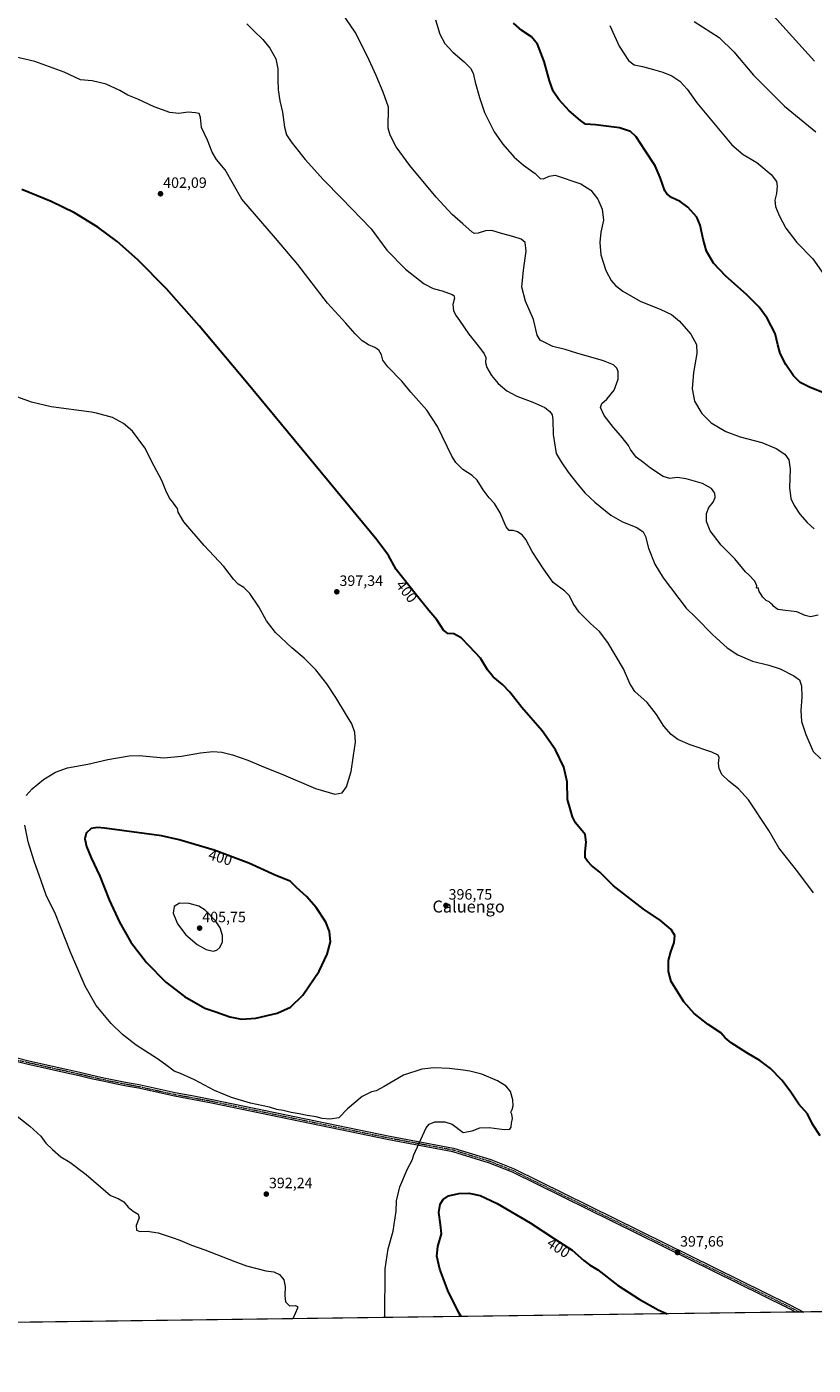
# Model space of a CAD drawing. Units: metres. Extents: x 590935 to 594398, y 4687385 to 4689743.
# Drawn here: x 593134 to 593659, y 4687385 to 4688280 of the extents above; entities that cross this region are included whole.
import ezdxf
from ezdxf.enums import TextEntityAlignment as Align

# ---------------------------------------------------------------- set-up
doc = ezdxf.new("R2010")
doc.units = ezdxf.units.M
doc.header["$MEASUREMENT"] = 0
doc.linetypes.add('TRAZO_Y_PUNTO', pattern=[1, 0.5, -0.25, 0, -0.25])
for name, color, linetype, lineweight in [('Camino', 19, 'Continuous', 0), ('Camino Cxs', 19, 'Continuous', 0), ('Camino eje', 39, 'TRAZO_Y_PUNTO', 13), ('Carátula', 7, 'Continuous', 5), ('Comarca CxS', 133, 'Continuous', 0), ('Comunidad Autónoma CxS', 142, 'Continuous', 0), ('Cultivos herbáceos CxS', 92, 'Continuous', 0), ('Curva de nivel maestra', 36, 'Continuous', 30), ('Curva de nivel normal', 36, 'Continuous', 0), ('Municipio CxS', 142, 'Continuous', 0), ('Provincia CxS', 1, 'Continuous', 0), ('Punto de cota en terreno', 7, 'Continuous', 0), ('Rótulo de curva de nivel directora', 19, 'Continuous', 0), ('Rótulo de punto de cota en terreno', 19, 'Continuous', 0), ('Texto cartográfico', 19, 'Continuous', 0)]:
    doc.layers.add(name, color=color, linetype=linetype, lineweight=lineweight)
doc.styles.add('Arial', font='txt', dxfattribs={"height": 0.2})

# ---------------------------------------------------------------- blocks, each defined once
blk = doc.blocks.new('*U157')
at = {"layer": 'Curva de nivel normal', "color": 36, "linetype": 'Continuous', "lineweight": 0}
blk.add_polyline3d([(593659.26, 4687700.52, 405), (593648.69, 4687714.62, 405), (593636.15, 4687730.74, 405), (593629.43, 4687742.36, 405), (593615.68, 4687762.73, 405), (593609.09, 4687770.21, 405), (593602.57, 4687775.35, 405), (593597.93, 4687779.72, 405), (593596.07, 4687783.63, 405), (593595.78, 4687787.14, 405), (593596.09, 4687791, 405), (593595.49, 4687792.73, 405), (593591.37, 4687794.66, 405), (593576.78, 4687799.55, 405), (593568.49, 4687803.1, 405), (593564.21, 4687806.35, 405), (593559.24, 4687812.11, 405), (593554.34, 4687819.78, 405), (593548, 4687827.78, 405), (593539.91, 4687835.1, 405), (593536.52, 4687840.44, 405), (593532.34, 4687850.35, 405), (593521.86, 4687868, 405), (593516.16, 4687875.3, 405), (593510.14, 4687880.58, 405), (593502.64, 4687888.18, 405), (593498.66, 4687893.94, 405), (593496.17, 4687899.05, 405), (593492.94, 4687902.22, 405), (593485.26, 4687908.13, 405), (593478.76, 4687917.29, 405), (593471.16, 4687928.68, 405), (593466.92, 4687936.7, 405), (593464.6, 4687939.84, 405), (593461.32, 4687941.96, 405), (593458.48, 4687942.76, 405), (593455.87, 4687942.84, 405), (593453.91, 4687945.28, 405), (593449.87, 4687954.59, 405), (593446.06, 4687960.84, 405), (593442.46, 4687964.75, 405), (593438.44, 4687970.07, 405), (593434.57, 4687976.42, 405), (593431.17, 4687979.59, 405), (593424.82, 4687983.52, 405), (593420.29, 4687988.18, 405), (593417.58, 4687992.57, 405), (593407.89, 4688012.28, 405), (593400.73, 4688023.22, 405), (593390.1, 4688035.25, 405), (593384.03, 4688042.52, 405), (593374.76, 4688052.24, 405), (593371.47, 4688056.71, 405), (593370.44, 4688060.2, 405), (593368.82, 4688063.4, 405), (593366.15, 4688065.21, 405), (593361.81, 4688066.86, 405), (593357.68, 4688069.49, 405), (593352.9, 4688074.38, 405), (593346.79, 4688081.48, 405), (593334.48, 4688094.82, 405), (593314.61, 4688120.62, 405), (593299.82, 4688138.11, 405), (593277.23, 4688164.34, 405), (593266.17, 4688183.84, 405), (593260.19, 4688190.85, 405), (593257.29, 4688195.61, 405), (593254.22, 4688203.65, 405), (593250.37, 4688212.25, 405), (593249.68, 4688218.91, 405), (593248.78, 4688221.65, 405), (593246.21, 4688221.97, 405), (593241.4, 4688222.42, 405), (593235.11, 4688221.58, 405), (593229.17, 4688222.19, 405), (593218.65, 4688226.07, 405), (593207.64, 4688231.05, 405), (593200.95, 4688233.86, 405), (593195.62, 4688237.01, 405), (593186.64, 4688241.21, 405), (593177.21, 4688243.29, 405), (593169.41, 4688244.02, 405), (593158.48, 4688249.24, 405), (593138.82, 4688256.37, 405), (593119.69, 4688260.66, 405)], dxfattribs=at)
blk = doc.blocks.new('*U158')
at = {"layer": 'Curva de nivel normal', "color": 36, "linetype": 'Continuous', "lineweight": 0}
blk.add_polyline3d([(593116.68, 4687559.47, 390), (593135.46, 4687544.66, 390), (593142.81, 4687538.01, 390), (593146.19, 4687533.32, 390), (593150.76, 4687529.12, 390), (593156.38, 4687524.18, 390), (593162.25, 4687520.54, 390), (593173.22, 4687512.22, 390), (593189.55, 4687498.31, 390), (593194.51, 4687496.27, 390), (593198.38, 4687493.96, 390), (593201.28, 4687490.57, 390), (593204.52, 4687487.74, 390), (593208, 4687485.88, 390), (593208.56, 4687483.45, 390), (593206.72, 4687478.13, 390), (593206.87, 4687475.2, 390), (593209.11, 4687474.19, 390), (593213.9, 4687474.46, 390), (593221.36, 4687473.25, 390), (593230.64, 4687470.1, 390), (593235.87, 4687468.45, 390), (593243.58, 4687465.08, 390), (593252.47, 4687461.88, 390), (593272.52, 4687454.07, 390), (593280.33, 4687451.32, 390), (593293.28, 4687447.82, 390), (593298.54, 4687447.29, 390), (593302.43, 4687445.48, 390), (593305.24, 4687441.85, 390), (593306.27, 4687437.36, 390), (593305.88, 4687431.46, 390), (593306.35, 4687427.26, 390), (593309.01, 4687424.59, 390), (593313.11, 4687424.7, 390), (593314.46, 4687424.17, 390), (593314.41, 4687422.91, 390), (593311.19, 4687415.87, 390)], dxfattribs=at)
blk = doc.blocks.new('*U166')
at = {"layer": 'Curva de nivel normal', "color": 36, "linetype": 'Continuous', "lineweight": 0}
blk.add_polyline3d([(593280.6, 4688281.42, 410), (593285.14, 4688276.9, 410), (593291.34, 4688271.12, 410), (593296.04, 4688265.24, 410), (593299.99, 4688258.02, 410), (593301.34, 4688251.43, 410), (593301.2, 4688244.33, 410), (593301.51, 4688237.44, 410), (593302.69, 4688230.03, 410), (593304.49, 4688222.54, 410), (593305.67, 4688212.42, 410), (593307.16, 4688207.26, 410), (593310.1, 4688202.54, 410), (593312.68, 4688199.46, 410), (593319.62, 4688190.74, 410), (593331.72, 4688177.18, 410), (593343.91, 4688165.03, 410), (593363.56, 4688144.52, 410), (593374.08, 4688130.23, 410), (593386.53, 4688117.51, 410), (593399.12, 4688107.72, 410), (593404.98, 4688104.56, 410), (593411.01, 4688103.1, 410), (593417.82, 4688100.58, 410), (593418.92, 4688099.87, 410), (593419.31, 4688098.22, 410), (593418.32, 4688093.9, 410), (593418.76, 4688089.72, 410), (593420.41, 4688086.24, 410), (593422.73, 4688083.22, 410), (593428.96, 4688074.12, 410), (593436.05, 4688065.21, 410), (593439.26, 4688060.92, 410), (593440.22, 4688058.51, 410), (593440.02, 4688055.18, 410), (593440.96, 4688051.86, 410), (593444.02, 4688046.35, 410), (593448.51, 4688041, 410), (593454.23, 4688036.06, 410), (593460.94, 4688032.58, 410), (593471.74, 4688028.66, 410), (593479.66, 4688024.96, 410), (593483.02, 4688022.36, 410), (593484.61, 4688020.12, 410), (593485.04, 4688016.83, 410), (593485.25, 4688006.9, 410), (593487.16, 4687994.28, 410), (593490.58, 4687988.66, 410), (593495.34, 4687981.79, 410), (593500.97, 4687974.37, 410), (593506.48, 4687967.93, 410), (593513.05, 4687961.79, 410), (593523.81, 4687953.11, 410), (593531.65, 4687948.6, 410), (593541.1, 4687944.77, 410), (593545.47, 4687941.88, 410), (593547.05, 4687938.74, 410), (593548.98, 4687931.03, 410), (593553.12, 4687920.41, 410), (593558.79, 4687911.09, 410), (593574.17, 4687890.86, 410), (593580.63, 4687884.59, 410), (593591.94, 4687873.13, 410), (593601.6, 4687864.36, 410), (593608.59, 4687859.64, 410), (593618.36, 4687855.54, 410), (593629.3, 4687852.83, 410), (593636.87, 4687850.26, 410), (593646.12, 4687845.7, 410), (593649.84, 4687842.96, 410), (593651.13, 4687839.02, 410), (593651.46, 4687831.44, 410), (593650.75, 4687822.44, 410), (593651.16, 4687815.11, 410), (593653.99, 4687806.45, 410), (593659.01, 4687795.14, 410), (593664.22, 4687790.14, 410)], dxfattribs=at)
blk = doc.blocks.new('*U167')
at = {"layer": 'Curva de nivel normal', "color": 36, "linetype": 'Continuous', "lineweight": 0}
for points in [[(593372.73, 4687416.68, 395), (593372.92, 4687449.34, 395), (593375.05, 4687462.62, 395), (593378.4, 4687474.52, 395), (593380.34, 4687487.84, 395), (593380.67, 4687494.74, 395), (593382.78, 4687504.1, 395), (593387.82, 4687516.06, 395), (593391.03, 4687521.83, 395), (593392.07, 4687525.41, 395), (593400.42, 4687543.5, 395), (593402.42, 4687545.87, 395), (593406.14, 4687547.54, 395), (593408.95, 4687547.48, 395), (593412.82, 4687547.63, 395), (593417.79, 4687546.04, 395), (593425.17, 4687540.34, 395), (593427.66, 4687540.77, 395), (593431.09, 4687541.54, 395), (593436.29, 4687543.43, 395), (593442.46, 4687543.72, 395), (593452.62, 4687542.33, 395), (593456.36, 4687542.61, 395), (593457.18, 4687544.05, 395), (593457.46, 4687546.6, 395), (593458.19, 4687549.78, 395), (593457.62, 4687552.54, 395), (593457, 4687554.01, 395), (593457.9, 4687555.83, 395), (593458.49, 4687558.16, 395), (593458.3, 4687562.23, 395), (593456.78, 4687567.71, 395), (593453.88, 4687571.46, 395), (593448.03, 4687574.94, 395), (593437.53, 4687579.44, 395), (593429.58, 4687581.5, 395), (593425.03, 4687581.95, 395), (593415.92, 4687583.16, 395), (593405.51, 4687583.66, 395), (593397.41, 4687582.81, 395), (593385.25, 4687578.73, 395), (593372.42, 4687571.16, 395), (593366.92, 4687568.16, 395), (593363.92, 4687567.5, 395), (593357.59, 4687564.44, 395), (593347.92, 4687556.16, 395), (593342.14, 4687550.23, 395), (593336.08, 4687549.22, 395), (593330.88, 4687549.79, 395), (593326.95, 4687550.86, 395), (593320.84, 4687551.74, 395), (593315.64, 4687552.87, 395), (593310.28, 4687553.74, 395), (593304.86, 4687555.03, 395), (593300.68, 4687555.82, 395), (593295.73, 4687557.3, 395), (593283.1, 4687560.1, 395), (593270.39, 4687563.85, 395), (593258.85, 4687568.56, 395), (593245.53, 4687575.52, 395), (593236.3, 4687579.72, 395), (593232.03, 4687581.39, 395), (593227.24, 4687584.86, 395), (593221.46, 4687589.24, 395), (593206.72, 4687598.78, 395), (593197.5, 4687605.84, 395), (593189.85, 4687613.25, 395), (593179.9, 4687625.29, 395), (593172.56, 4687638.2, 395), (593162.73, 4687660.92, 395), (593152.63, 4687686.38, 395), (593146.54, 4687699, 395), (593143.18, 4687708.68, 395), (593138.48, 4687721.7, 395), (593134.42, 4687734.64, 395), (593132.28, 4687745.78, 395)], [(593133.06, 4687765.72, 395), (593137.02, 4687770.2, 395), (593144.68, 4687776.34, 395), (593152.82, 4687781.32, 395), (593160.82, 4687784.2, 395), (593174.28, 4687786.71, 395), (593187.6, 4687789.77, 395), (593201.84, 4687792.19, 395), (593208.62, 4687792.49, 395), (593225.11, 4687790.82, 395), (593236.94, 4687791.98, 395), (593249.52, 4687794.22, 395), (593257.76, 4687795.07, 395), (593263.81, 4687794.64, 395), (593271.08, 4687792.92, 395), (593281.17, 4687789.35, 395), (593290.03, 4687785.55, 395), (593305.1, 4687779.48, 395), (593326.38, 4687770.34, 395), (593339.26, 4687766.55, 395), (593344.32, 4687767.42, 395), (593347.2, 4687771.4, 395), (593350.28, 4687781.74, 395), (593351.74, 4687792.45, 395), (593353.1, 4687801.27, 395), (593352.77, 4687807.83, 395), (593350.8, 4687813.58, 395), (593347.1, 4687819.29, 395), (593340.01, 4687831.2, 395), (593334.05, 4687840.26, 395), (593326.6, 4687849.57, 395), (593318.86, 4687857.4, 395), (593310.7, 4687864.29, 395), (593299.69, 4687874.64, 395), (593293.79, 4687882.45, 395), (593288.52, 4687891.86, 395), (593282.64, 4687900.66, 395), (593278.52, 4687904.8, 395), (593274.84, 4687906.99, 395), (593271.6, 4687910.29, 395), (593265.28, 4687918.8, 395), (593252.07, 4687932.68, 395), (593238.42, 4687948.59, 395), (593234.6, 4687955.08, 395), (593234.33, 4687957.47, 395), (593233.12, 4687958.93, 395), (593231.09, 4687961.84, 395), (593228.83, 4687964.44, 395), (593226.43, 4687969.52, 395), (593223.84, 4687976.31, 395), (593218.54, 4687985.89, 395), (593212.38, 4687998.06, 395), (593204.1, 4688009.28, 395), (593198.25, 4688014.44, 395), (593190.9, 4688018.24, 395), (593180.18, 4688021.23, 395), (593176.75, 4688021.87, 395), (593149.77, 4688025.57, 395), (593136.64, 4688028.58, 395), (593125.07, 4688032.9, 395)]]:
    blk.add_polyline3d(points, dxfattribs=at)
blk = doc.blocks.new('*U171')
at = {"layer": 'Curva de nivel normal', "color": 36, "linetype": 'Continuous', "lineweight": 0}
blk.add_polyline3d([(593523.04, 4688280.36, 430), (593529.32, 4688266.65, 430), (593535.56, 4688256.91, 430), (593539.33, 4688254.05, 430), (593544.92, 4688252.88, 430), (593552.19, 4688250.86, 430), (593558.43, 4688249.26, 430), (593564.46, 4688246.72, 430), (593569.96, 4688243.14, 430), (593574.82, 4688237.87, 430), (593581.21, 4688228.65, 430), (593604.57, 4688200.5, 430), (593612.13, 4688194.24, 430), (593621.32, 4688188.83, 430), (593630.92, 4688180.68, 430), (593634.38, 4688176.14, 430), (593634.92, 4688173.09, 430), (593634.47, 4688168.12, 430), (593633.48, 4688163.73, 430), (593633.83, 4688159.38, 430), (593636.16, 4688153.28, 430), (593640.82, 4688145, 430), (593648.18, 4688135.29, 430), (593658.72, 4688124.4, 430), (593670.78, 4688107.3, 430)], dxfattribs=at)
blk = doc.blocks.new('*U175')
at = {"layer": 'Curva de nivel normal', "color": 36, "linetype": 'Continuous', "lineweight": 0}
blk.add_polyline3d([(593579.4, 4688283.15, 435), (593596.24, 4688272.34, 435), (593606.07, 4688262.7, 435), (593619.14, 4688247.25, 435), (593639.8, 4688226.37, 435), (593660.84, 4688209.28, 435)], dxfattribs=at)
blk = doc.blocks.new('*U176')
at = {"layer": 'Curva de nivel normal', "color": 36, "linetype": 'Continuous', "lineweight": 0}
blk.add_polyline3d([(593406.57, 4688284.08, 420), (593409.46, 4688274.48, 420), (593412.89, 4688268.35, 420), (593418.22, 4688262.46, 420), (593425.73, 4688256.18, 420), (593430.12, 4688251.9, 420), (593431.75, 4688248.54, 420), (593433.05, 4688242.53, 420), (593436.13, 4688232.33, 420), (593439.43, 4688222.27, 420), (593445.86, 4688209.34, 420), (593451.7, 4688200.95, 420), (593459.26, 4688192.34, 420), (593465.38, 4688187.06, 420), (593473.2, 4688181.5, 420), (593476.52, 4688178.21, 420), (593478.78, 4688177.92, 420), (593482.66, 4688179.68, 420), (593486.6, 4688180.4, 420), (593503.67, 4688174.49, 420), (593510.45, 4688170.31, 420), (593515, 4688164.33, 420), (593518.06, 4688157.55, 420), (593518.78, 4688150.21, 420), (593517.2, 4688142.18, 420), (593516.45, 4688135.38, 420), (593517.17, 4688127.04, 420), (593520.45, 4688116.61, 420), (593524.02, 4688110.01, 420), (593526.81, 4688106.59, 420), (593531.82, 4688102.75, 420), (593543.5, 4688096.07, 420), (593557.16, 4688090.52, 420), (593564.3, 4688087.18, 420), (593569.66, 4688082.77, 420), (593577.27, 4688074.12, 420), (593580.97, 4688067.16, 420), (593581.17, 4688061.02, 420), (593578.94, 4688048.47, 420), (593578.1, 4688037.53, 420), (593579.79, 4688029.34, 420), (593584.54, 4688020.92, 420), (593590.91, 4688014.84, 420), (593600.54, 4688009.07, 420), (593610.27, 4688005.47, 420), (593624.69, 4688001.56, 420), (593634.16, 4687997.71, 420), (593639.99, 4687993.86, 420), (593642.76, 4687990.06, 420), (593643.64, 4687983.88, 420), (593643.26, 4687971.64, 420), (593644.16, 4687964.14, 420), (593646.2, 4687959.42, 420), (593650.16, 4687953.75, 420), (593655.05, 4687948.17, 420), (593659.6, 4687944.02, 420)], dxfattribs=at)
blk = doc.blocks.new('*U177')
at = {"layer": 'Curva de nivel normal', "color": 36, "linetype": 'Continuous', "lineweight": 0}
blk.add_polyline3d([(593662.26, 4687886.24, 415), (593657.12, 4687885.1, 415), (593653.57, 4687885.88, 415), (593648.02, 4687888.54, 415), (593640.44, 4687889.25, 415), (593635.34, 4687889.9, 415), (593633.85, 4687891.08, 415), (593632.67, 4687891.9, 415), (593631.85, 4687893.08, 415), (593630.68, 4687893.91, 415), (593629.69, 4687895.05, 415), (593627.67, 4687896.09, 415), (593625.3, 4687898.32, 415), (593623.79, 4687900.68, 415), (593622.85, 4687901.97, 415), (593622.31, 4687904.51, 415), (593621.06, 4687904.28, 415), (593621.3, 4687905.89, 415), (593619.9, 4687908.94, 415), (593616.07, 4687913.07, 415), (593613.7, 4687915.08, 415), (593606.73, 4687923.95, 415), (593602.36, 4687928.01, 415), (593597.58, 4687932.97, 415), (593590.07, 4687942.54, 415), (593587.67, 4687948.87, 415), (593587.61, 4687954.15, 415), (593589.19, 4687958.09, 415), (593592.11, 4687961.74, 415), (593593.45, 4687964.85, 415), (593593.23, 4687967.78, 415), (593591.06, 4687970.84, 415), (593585.05, 4687974.18, 415), (593574.22, 4687977.27, 415), (593568.22, 4687978.17, 415), (593563.17, 4687977.59, 415), (593558.69, 4687978.97, 415), (593550.19, 4687984.58, 415), (593545.92, 4687988.06, 415), (593540.72, 4687991.9, 415), (593536.94, 4687996.9, 415), (593535.69, 4687999.63, 415), (593533.88, 4688001.84, 415), (593530.58, 4688006.11, 415), (593525.46, 4688011.75, 415), (593519.38, 4688019.64, 415), (593516.8, 4688024.96, 415), (593517.69, 4688027.69, 415), (593521.21, 4688030.51, 415), (593526.05, 4688036.6, 415), (593528.73, 4688043.97, 415), (593528.79, 4688049.1, 415), (593527.79, 4688051.42, 415), (593525.48, 4688053.56, 415), (593518.83, 4688056.15, 415), (593500.97, 4688061.38, 415), (593493.3, 4688063.8, 415), (593485.09, 4688065.87, 415), (593479.18, 4688068.76, 415), (593476.49, 4688069.93, 415), (593474.58, 4688073.36, 415), (593472.06, 4688083.96, 415), (593466.78, 4688096.2, 415), (593464.33, 4688105.48, 415), (593465.35, 4688116.84, 415), (593467.28, 4688129.44, 415), (593466.57, 4688135.32, 415), (593463.93, 4688137.44, 415), (593458.24, 4688139.39, 415), (593450.73, 4688141.32, 415), (593444.22, 4688143.25, 415), (593440.06, 4688143.1, 415), (593435.13, 4688141.45, 415), (593432.61, 4688141.42, 415), (593431.2, 4688142.23, 415), (593425, 4688147.8, 415), (593417.86, 4688153.99, 415), (593407.14, 4688165.55, 415), (593389.45, 4688186.85, 415), (593380.34, 4688199.37, 415), (593376.32, 4688207.03, 415), (593374.93, 4688211.7, 415), (593375.18, 4688225.7, 415), (593371.6, 4688235.84, 415), (593367, 4688246.96, 415), (593361.16, 4688259.62, 415), (593353.01, 4688275.86, 415), (593333.12, 4688305.03, 415)], dxfattribs=at)
blk = doc.blocks.new('*U179')
at = {"layer": 'Curva de nivel maestra', "color": 36, "linetype": 'Continuous', "lineweight": 30}
blk.add_polyline3d([(593669.15, 4688033.45, 425), (593656.5, 4688038.62, 425), (593650.35, 4688041.79, 425), (593645.93, 4688046.13, 425), (593640.8, 4688053.67, 425), (593637, 4688061.2, 425), (593635.41, 4688066.92, 425), (593633.65, 4688074.53, 425), (593628.36, 4688084.73, 425), (593622.94, 4688091.99, 425), (593614.5, 4688100.54, 425), (593600.68, 4688112.86, 425), (593592.36, 4688121.41, 425), (593587.79, 4688129.44, 425), (593585.41, 4688137.46, 425), (593583.52, 4688147.02, 425), (593581.17, 4688152.34, 425), (593575.31, 4688158.98, 425), (593570.16, 4688162.68, 425), (593564.33, 4688165.34, 425), (593561.13, 4688167.9, 425), (593559.84, 4688169.96, 425), (593556.83, 4688178.88, 425), (593553.32, 4688186.63, 425), (593546.44, 4688196.97, 425), (593540.62, 4688205.96, 425), (593537.02, 4688209.63, 425), (593529.69, 4688211.9, 425), (593513.56, 4688214.02, 425), (593506.89, 4688214.44, 425), (593503.44, 4688216.97, 425), (593496, 4688223.29, 425), (593488.95, 4688231.01, 425), (593485.29, 4688236.43, 425), (593482.71, 4688243.28, 425), (593479.19, 4688256.26, 425), (593474.75, 4688267.88, 425), (593470.69, 4688272.82, 425), (593464.34, 4688277.13, 425), (593458.75, 4688281.87, 425)], dxfattribs=at)
blk = doc.blocks.new('*U181')
at = {"layer": 'Curva de nivel maestra', "color": 36, "linetype": 'Continuous', "lineweight": 30}
for points in [[(593663.57, 4687538.24, 400), (593658.54, 4687545.98, 400), (593655.14, 4687552.81, 400), (593649.34, 4687559.31, 400), (593643.51, 4687567.98, 400), (593637.94, 4687575.28, 400), (593630.47, 4687583.14, 400), (593623.3, 4687588.63, 400), (593614.7, 4687593.65, 400), (593604.15, 4687600.43, 400), (593600.19, 4687603.61, 400), (593597.2, 4687607.04, 400), (593588.88, 4687612.58, 400), (593579.44, 4687619.85, 400), (593572.56, 4687627.77, 400), (593564.09, 4687641.44, 400), (593562.32, 4687648.02, 400), (593562.4, 4687655.32, 400), (593563.85, 4687661.17, 400), (593566.12, 4687667.38, 400), (593566.55, 4687672.05, 400), (593564.21, 4687676.2, 400), (593557.06, 4687682.01, 400), (593545.46, 4687689.83, 400), (593525.53, 4687705.32, 400), (593516.4, 4687714.34, 400), (593510.92, 4687718.95, 400), (593508.13, 4687721.67, 400), (593506.74, 4687724.08, 400), (593506.54, 4687728.1, 400), (593507.26, 4687734.49, 400), (593506.61, 4687739.5, 400), (593500.2, 4687747.37, 400), (593498.14, 4687751.45, 400), (593496.75, 4687756, 400), (593494.88, 4687762.96, 400), (593494.6, 4687774.75, 400), (593492.46, 4687784.54, 400), (593486.85, 4687796.16, 400), (593477.92, 4687808.88, 400), (593464.23, 4687824.44, 400), (593456.24, 4687834.72, 400), (593451.48, 4687839.84, 400), (593445.16, 4687845.03, 400), (593441.27, 4687849.64, 400), (593436.71, 4687857.52, 400), (593429.27, 4687865.2, 400), (593423.74, 4687871.1, 400), (593418.97, 4687873.64, 400), (593414.91, 4687873.96, 400), (593412.07, 4687876.16, 400), (593407.59, 4687883.08, 400), (593402.24, 4687889.27, 400), (593393.83, 4687899.53, 400), (593380.38, 4687916.65, 400), (593375.16, 4687926.02, 400), (593367.52, 4687936.6, 400), (593280.36, 4688042, 400), (593248.74, 4688079.72, 400), (593226.92, 4688104.26, 400), (593207.8, 4688123.7, 400), (593193.98, 4688135.9, 400), (593181, 4688145.64, 400), (593165.35, 4688155.19, 400), (593149.82, 4688162.78, 400), (593130.29, 4688170.66, 400)], [(593423.76, 4687417.36, 400), (593421.93, 4687420.28, 400), (593414.79, 4687434.67, 400), (593409.55, 4687448.96, 400), (593407.61, 4687457.81, 400), (593408.3, 4687464.09, 400), (593410.63, 4687472.71, 400), (593410.02, 4687478.81, 400), (593408.86, 4687486.87, 400), (593409.72, 4687492.47, 400), (593411.75, 4687495.71, 400), (593415.41, 4687498.01, 400), (593422.24, 4687499.68, 400), (593428.9, 4687499.81, 400), (593436.57, 4687498.18, 400), (593447.8, 4687492.97, 400), (593469.82, 4687480.11, 400), (593486.12, 4687469.38, 400), (593497.89, 4687461.77, 400), (593505.68, 4687454.74, 400), (593509.5, 4687451.92, 400), (593515.11, 4687448.61, 400), (593528.32, 4687438.45, 400), (593542.69, 4687428.98, 400), (593555.44, 4687421.91, 400), (593561.52, 4687419.18, 400)]]:
    blk.add_polyline3d(points, dxfattribs=at)
blk = doc.blocks.new('5PATER')
at = {"layer": 'Carátula', "linetype": 'Continuous', "lineweight": 5}
h = blk.add_hatch(color=250, dxfattribs=at)
edge = h.paths.add_edge_path()
edge.add_ellipse((0, 0.01), major_axis=(-1.33, -1.34), ratio=0.999422, start_angle=0, end_angle=360)

msp = doc.modelspace()

# ---------------------------------------------------------------- linework, layer by layer
at = {"layer": 'Camino', "color": 19, "linetype": 'Continuous', "lineweight": 0}
for points in [[(593647.42, 4687420.32, 398.63), (593642.37, 4687422.89, 398.64), (593458.14, 4687513.78, 396.42), (593442.71, 4687519.98, 396.39), (593418.15, 4687527.56, 395.75), (593375.54, 4687535.55, 394.46), (593256.97, 4687560.09, 394.25), (593232.28, 4687564.65, 393.78), (593220.18, 4687567.26, 393.65), (593208.12, 4687569.97, 393.32), (593200.22, 4687571.44, 393.14), (593192.32, 4687572.92, 393), (593184.44, 4687574.6, 392.76), (593176.58, 4687576.35, 392.6), (593168.46, 4687578.26, 392.4), (593160.34, 4687580.15, 392.13), (593151.37, 4687582.12, 391.89), (593142.4, 4687584.1, 391.61), (593134.44, 4687585.93, 391.3), (593126.48, 4687587.77, 391.07)], [(593127.03, 4687590.21, 391.1), (593135, 4687588.37, 391.4), (593142.95, 4687586.53, 391.66), (593151.91, 4687584.56, 392), (593160.9, 4687582.58, 392.27), (593169.03, 4687580.69, 392.49), (593177.14, 4687578.79, 392.77), (593184.97, 4687577.04, 392.89), (593192.81, 4687575.37, 393.1), (593200.67, 4687573.89, 393.3), (593208.62, 4687572.42, 393.47), (593220.72, 4687569.7, 393.79), (593232.77, 4687567.1, 393.92), (593245.08, 4687564.83, 394.18), (593257.47, 4687562.54, 394.28), (593376.02, 4687538.01, 394.48), (593418.75, 4687529.99, 395.65), (593443.55, 4687522.34, 396.22), (593459.16, 4687516.06, 396.37), (593643.49, 4687425.13, 398.57), (593652.79, 4687420.39, 398.64)], [(593652.79, 4687420.39, 398.64), (593647.42, 4687420.32, 398.63), (593647.42, 4687420.32, 398.63)]]:
    msp.add_polyline3d(points, dxfattribs=at)
at = {"layer": 'Camino Cxs', "color": 19, "linetype": 'Continuous', "lineweight": 0}
msp.add_polyline3d([(593127.03, 4687590.21, 391.1), (593135, 4687588.37, 391.4), (593142.95, 4687586.53, 391.66), (593151.91, 4687584.56, 392), (593160.9, 4687582.58, 392.27), (593169.03, 4687580.69, 392.49), (593177.14, 4687578.79, 392.77), (593184.97, 4687577.04, 392.89), (593192.81, 4687575.37, 393.1), (593200.67, 4687573.89, 393.3), (593208.62, 4687572.42, 393.47), (593220.72, 4687569.7, 393.79), (593232.77, 4687567.1, 393.92), (593245.08, 4687564.83, 394.18), (593257.47, 4687562.54, 394.28), (593376.02, 4687538.01, 394.48), (593418.75, 4687529.99, 395.65), (593443.55, 4687522.34, 396.22), (593459.16, 4687516.06, 396.37), (593643.49, 4687425.13, 398.57), (593652.79, 4687420.39, 398.64), (593647.42, 4687420.32, 398.63), (593647.42, 4687420.32, 398.63), (593642.37, 4687422.89, 398.64), (593458.14, 4687513.78, 396.42), (593442.71, 4687519.98, 396.39), (593418.15, 4687527.56, 395.75), (593375.54, 4687535.55, 394.46), (593256.97, 4687560.09, 394.25), (593232.28, 4687564.65, 393.78), (593220.18, 4687567.26, 393.65), (593208.12, 4687569.97, 393.32), (593200.22, 4687571.44, 393.14), (593192.32, 4687572.92, 393), (593184.44, 4687574.6, 392.76), (593176.58, 4687576.35, 392.6), (593168.46, 4687578.26, 392.4), (593160.34, 4687580.15, 392.13), (593151.37, 4687582.12, 391.89), (593142.4, 4687584.1, 391.61), (593134.44, 4687585.93, 391.3), (593126.48, 4687587.77, 391.07)], dxfattribs=at)
at = {"layer": 'Camino eje', "color": 39, "linetype": 'TRAZO_Y_PUNTO', "lineweight": 13}
for points in [[(593126.76, 4687588.99, 391.1), (593134.72, 4687587.15, 391.35), (593138.7, 4687586.23, 391.48), (593142.68, 4687585.32, 391.64), (593147.16, 4687584.33, 391.79), (593156.13, 4687582.36, 392.07), (593160.62, 4687581.37, 392.2), (593168.75, 4687579.48, 392.45), (593172.8, 4687578.53, 392.63), (593176.86, 4687577.57, 392.7), (593180.79, 4687576.7, 392.73), (593184.71, 4687575.82, 392.82), (593192.57, 4687574.15, 393.07), (593196.52, 4687573.41, 393.18), (593200.45, 4687572.67, 393.23), (593204.4, 4687571.93, 393.3), (593208.37, 4687571.2, 393.4), (593220.45, 4687568.48, 393.74), (593232.53, 4687565.88, 393.85), (593238.7, 4687564.74, 394.01), (593251.03, 4687562.46, 394.12), (593257.22, 4687561.32, 394.26), (593316.5, 4687549.05, 394.64), (593375.78, 4687536.78, 394.48), (593397.09, 4687532.79, 395.04), (593418.45, 4687528.78, 395.66), (593443.13, 4687521.16, 396.3), (593450.94, 4687518.02, 396.38), (593458.65, 4687514.92, 396.4), (593550.82, 4687469.46, 397.33), (593642.93, 4687424.01, 398.61), (593645.46, 4687422.73, 398.67), (593650.11, 4687420.35, 398.64)], [(593650.11, 4687420.35, 398.64), (593650.11, 4687420.35, 398.64)]]:
    msp.add_polyline3d(points, dxfattribs=at)
at = {"layer": 'Comarca CxS', "color": 133, "linetype": 'Continuous', "lineweight": 0}
msp.add_polyline3d([(592235.19, 4689715.18, 455.87), (594366.7, 4689743.41, 311.01), (594397.85, 4687430.25, 438.87), (594397.85, 4687430.25, 438.87), (590965.11, 4687384.82, 402.61)], dxfattribs=at)
msp.add_polyline3d([(592235.19, 4689715.18, 455.87), (594366.7, 4689743.41, 311.01), (594397.85, 4687430.25, 438.87), (594397.85, 4687430.25, 438.87), (590965.11, 4687384.82, 402.61)], dxfattribs=at)
at = {"layer": 'Comunidad Autónoma CxS', "color": 142, "linetype": 'Continuous', "lineweight": 0}
msp.add_polyline3d([(594397.85, 4687430.25, 438.87), (590965.11, 4687384.82, 402.61), (590964.14, 4687459.41, 407.85), (590935.09, 4689697.96, 374.61), (592235.19, 4689715.18, 455.87), (594366.7, 4689743.41, 311.01), (594397.85, 4687430.25, 438.87)], close=True, dxfattribs=at)
msp.add_polyline3d([(594397.85, 4687430.25, 438.87), (590965.11, 4687384.82, 402.61), (590964.14, 4687459.41, 407.85), (590935.09, 4689697.96, 374.61), (592235.19, 4689715.18, 455.87), (594366.7, 4689743.41, 311.01), (594397.85, 4687430.25, 438.87)], close=True, dxfattribs=at)
at = {"layer": 'Cultivos herbáceos CxS', "color": 92, "linetype": 'Continuous', "lineweight": 0}
for points in [[(594396.41, 4687537.28, 445.54), (594397.85, 4687430.25, 438.87), (593652.79, 4687420.39, 398.64), (593650.11, 4687420.35, 398.64), (593647.42, 4687420.32, 398.63), (593647.42, 4687420.32, 398.63), (592830.93, 4687409.51, 383.79), (592829.42, 4687409.49, 383.74), (592827.9, 4687409.47, 383.69), (592826.16, 4687409.45, 383.62)], [(594397.85, 4687430.25, 438.87), (592826.16, 4687409.45, 383.62)]]:
    msp.add_polyline3d(points, dxfattribs=at)
at = {"layer": 'Curva de nivel maestra', "color": 36, "linetype": 'Continuous', "lineweight": 30}
msp.add_polyline3d([(593276.92, 4687616.14, 400), (593286.59, 4687616.88, 400), (593300.88, 4687620.16, 400), (593309.76, 4687624.21, 400), (593317.9, 4687632.14, 400), (593328.95, 4687648.14, 400), (593334.31, 4687659.53, 400), (593336.37, 4687667.92, 400), (593335.89, 4687674.8, 400), (593333.35, 4687681.04, 400), (593326.95, 4687690.86, 400), (593320.5, 4687698.19, 400), (593313.66, 4687704.26, 400), (593309.46, 4687708.4, 400), (593299.88, 4687712.23, 400), (593281.83, 4687720.43, 400), (593258.78, 4687729.12, 400), (593235.33, 4687736.06, 400), (593223.51, 4687738.69, 400), (593185.45, 4687743.76, 400), (593180.72, 4687744.19, 400), (593176.62, 4687743.51, 400), (593173.17, 4687740.42, 400), (593172.24, 4687736.75, 400), (593173.35, 4687731.52, 400), (593176.44, 4687723.96, 400), (593182.42, 4687711.67, 400), (593188.57, 4687695.85, 400), (593195.52, 4687681.03, 400), (593203.16, 4687667.69, 400), (593213.44, 4687653.97, 400), (593226.41, 4687640.94, 400), (593239, 4687631.21, 400), (593252.54, 4687623.46, 400), (593259.91, 4687621.13, 400), (593269.24, 4687617.79, 400), (593276.92, 4687616.14, 400)], dxfattribs=at)
at = {"layer": 'Curva de nivel normal', "color": 36, "linetype": 'Continuous', "lineweight": 0}
for points in [[(593630.55, 4688289.14, 440), (593659.92, 4688256.52, 440)], [(593258.06, 4687661.69, 405), (593260.61, 4687662.2, 405), (593262.61, 4687664.06, 405), (593264.24, 4687667.78, 405), (593264.2, 4687672.17, 405), (593262.84, 4687677.24, 405), (593259.52, 4687681.99, 405), (593252.65, 4687688.97, 405), (593248.53, 4687691.72, 405), (593242.1, 4687693.52, 405), (593235.6, 4687693.68, 405), (593231.9, 4687691.46, 405), (593231.24, 4687687.03, 405), (593234.3, 4687679.9, 405), (593239.88, 4687672.52, 405), (593247.45, 4687665.98, 405), (593253.31, 4687662.78, 405), (593258.06, 4687661.69, 405)]]:
    msp.add_polyline3d(points, dxfattribs=at)
at = {"layer": 'Municipio CxS', "color": 142, "linetype": 'Continuous', "lineweight": 0}
msp.add_polyline3d([(592235.19, 4689715.18, 455.87), (594366.7, 4689743.41, 311.01), (594397.85, 4687430.25, 438.87), (594397.85, 4687430.25, 438.87), (592826.05, 4687409.45, 383.61)], dxfattribs=at)
msp.add_polyline3d([(592235.19, 4689715.18, 455.87), (594366.7, 4689743.41, 311.01), (594397.85, 4687430.25, 438.87), (594397.85, 4687430.25, 438.87), (592826.05, 4687409.45, 383.61)], dxfattribs=at)
at = {"layer": 'Provincia CxS', "color": 1, "linetype": 'Continuous', "lineweight": 0}
msp.add_polyline3d([(594397.85, 4687430.25, 438.87), (590965.11, 4687384.82, 402.61), (590935.09, 4689697.96, 374.61), (594366.7, 4689743.41, 311.01), (594397.85, 4687430.25, 438.87)], close=True, dxfattribs=at)
msp.add_polyline3d([(594397.85, 4687430.25, 438.87), (590965.11, 4687384.82, 402.61), (590935.09, 4689697.96, 374.61), (594366.7, 4689743.41, 311.01), (594397.85, 4687430.25, 438.87)], close=True, dxfattribs=at)

# ---------------------------------------------------------------- block references
at = {"layer": 'Curva de nivel maestra', "color": 36, "linetype": 'Continuous', "lineweight": 30}
for name in ['*U179', '*U181']:
    msp.add_blockref(name, (0, 0), dxfattribs=at)
at = {"layer": 'Curva de nivel normal', "color": 36, "linetype": 'Continuous', "lineweight": 0}
for name in ['*U158', '*U167', '*U157', '*U166', '*U177', '*U176', '*U171', '*U175']:
    msp.add_blockref(name, (0, 0), dxfattribs=at)
at = {"layer": 'Punto de cota en terreno', "linetype": 'Continuous', "lineweight": 0}
for p in [(593222.88, 4688167.89, 402.09), (593340.68, 4687901.82, 397.34), (593413.61, 4687692.14, 396.75), (593249, 4687677, 405.75), (593293.57, 4687499.22, 392.24), (593568.31, 4687460.17, 397.66)]:
    msp.add_blockref('5PATER', p, dxfattribs=at)

# ---------------------------------------------------------------- texts
at = {"layer": 'Rótulo de curva de nivel directora', "color": 19, "linetype": 'Continuous', "lineweight": 0, "style": 'Arial'}
for rotation, p in [(-51.84574, (593387.32, 4687902.11)), (-16.48622, (593262.88, 4687724.23)), (-33.3562, (593488.84, 4687463.37))]:
    msp.add_text('400', height=7, rotation=rotation, dxfattribs=at).set_placement(p, align=Align.MIDDLE_CENTER)
at = {"layer": 'Rótulo de punto de cota en terreno', "color": 19, "linetype": 'Continuous', "lineweight": 0, "style": 'Arial'}
for s, p in [('402,09', (593224.64, 4688169.65)), ('397,34', (593342.44, 4687903.58)), ('396,75', (593415.37, 4687693.9)), ('405,75', (593250.76, 4687678.76)), ('392,24', (593295.33, 4687500.98)), ('397,66', (593570.07, 4687461.93))]:
    msp.add_text(s, height=7, dxfattribs=at).set_placement(p, align=Align.BOTTOM_LEFT)
at = {"layer": 'Texto cartográfico', "color": 19, "linetype": 'Continuous', "lineweight": 0, "style": 'Arial'}
msp.add_text('Caluengo', height=8, dxfattribs=at).set_placement((593428.77, 4687691.44), align=Align.MIDDLE_CENTER)

doc.saveas('drawing.dxf')
